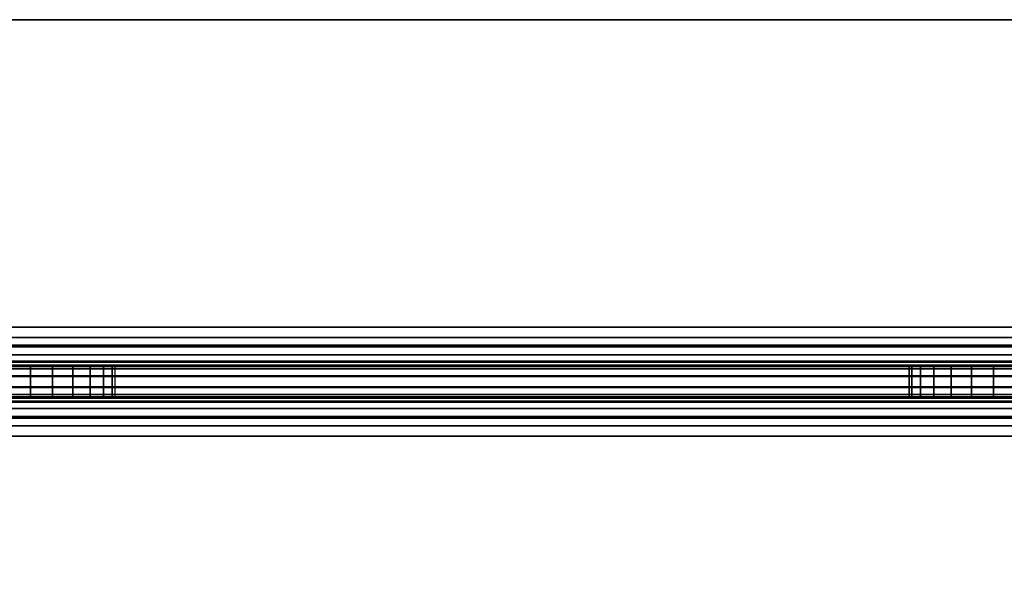
# Model space of a CAD drawing. Units: inches. Extents: x -0.2 to 54, y -1.9 to 0.
# Drawn here: x 27 to 28.5, y -0.9 to -0.1 of the extents above; entities that cross this region are included whole.
import ezdxf

# ---------------------------------------------------------------- set-up
doc = ezdxf.new("R2010")
doc.units = ezdxf.units.IN
doc.header["$MEASUREMENT"] = 0
doc.layers.add('A-FURN-3-ACCESSORY-MODESTY-STEEL', color=254, linetype='Continuous')

msp = doc.modelspace()

# ---------------------------------------------------------------- linework, layer by layer
at = {"layer": 'A-FURN-3-ACCESSORY-MODESTY-STEEL'}
for points, invisible_edges in [([(3.73, -0.0601, 36.0559), (3.6653, -0.0686, 36.0559), (50.3347, -0.0686, 36.0559), (50.27, -0.0601, 36.0559)], 10), ([(50.27, -0.0601, 36.0081), (50.3347, -0.0686, 36.0081), (3.6653, -0.0686, 36.0081), (3.73, -0.0601, 36.0081)], 10), ([(3.6653, -0.0686, 36.0559), (3.605, -0.0936, 36.0559), (50.395, -0.0936, 36.0559), (50.3347, -0.0686, 36.0559)], 10), ([(50.3347, -0.0686, 36.0081), (50.395, -0.0936, 36.0081), (3.605, -0.0936, 36.0081), (3.6653, -0.0686, 36.0081)], 10), ([(3.605, -0.0936, 36.0559), (3.5532, -0.1333, 36.0559), (50.4468, -0.1333, 36.0559), (50.395, -0.0936, 36.0559)], 10), ([(50.395, -0.0936, 36.0081), (50.4468, -0.1333, 36.0081), (3.5532, -0.1333, 36.0081), (3.605, -0.0936, 36.0081)], 10), ([(3.5532, -0.1333, 36.0559), (3.5135, -0.1851, 36.0559), (50.4865, -0.1851, 36.0559), (50.4468, -0.1333, 36.0559)], 10), ([(50.4468, -0.1333, 36.0081), (50.4865, -0.1851, 36.0081), (3.5135, -0.1851, 36.0081), (3.5532, -0.1333, 36.0081)], 10), ([(3.5135, -0.1851, 36.0559), (3.4885, -0.2454, 36.0559), (50.5115, -0.2454, 36.0559), (50.4865, -0.1851, 36.0559)], 10), ([(50.4865, -0.1851, 36.0081), (50.5115, -0.2454, 36.0081), (3.4885, -0.2454, 36.0081), (3.5135, -0.1851, 36.0081)], 10), ([(3.4885, -0.2454, 36.0559), (3.48, -0.3101, 36.0559), (50.52, -0.3101, 36.0559), (50.5115, -0.2454, 36.0559)], 10), ([(50.5115, -0.2454, 36.0081), (50.52, -0.3101, 36.0081), (3.48, -0.3101, 36.0081), (3.4885, -0.2454, 36.0081)], 10), ([(3.48, -0.3101, 36.0559), (3.48, -0.5455, 36.0559), (50.52, -0.5455, 36.0559), (50.52, -0.3101, 36.0559)], 8), ([(50.52, -0.3101, 36.0081), (50.52, -0.5455, 36.0081), (3.48, -0.5455, 36.0081), (3.48, -0.3101, 36.0081)], 8), ([(50.61, -0.6075, 24.5059), (50.5971, -0.6075, 24.5042), (3.4029, -0.6075, 24.5042), (3.39, -0.6075, 24.5059)], 10), ([(5.734, -0.6075, 26.9919), (48.266, -0.6075, 26.9919), (50.61, -0.6075, 24.5059), (3.39, -0.6075, 24.5059)], 15), ([(50.5971, -0.6075, 24.5042), (50.585, -0.6075, 24.4992), (3.415, -0.6075, 24.4992), (3.4029, -0.6075, 24.5042)], 10), ([(50.585, -0.6075, 24.4992), (50.5746, -0.6075, 24.4913), (3.4254, -0.6075, 24.4913), (3.415, -0.6075, 24.4992)], 10), ([(50.5746, -0.6075, 24.4913), (50.5667, -0.6075, 24.4809), (3.4333, -0.6075, 24.4809), (3.4254, -0.6075, 24.4913)], 10), ([(50.5571, -0.6075, 34.5576), (50.57, -0.6075, 34.5559), (3.43, -0.6075, 34.5559), (3.4429, -0.6075, 34.5576)], 10), ([(48.266, -0.6075, 33.3699), (5.734, -0.6075, 33.3699), (3.43, -0.6075, 34.5559), (50.57, -0.6075, 34.5559)], 15), ([(50.5667, -0.6075, 24.4809), (50.5617, -0.6075, 24.4689), (3.4383, -0.6075, 24.4689), (3.4333, -0.6075, 24.4809)], 10), ([(50.5617, -0.6075, 24.4689), (50.56, -0.6075, 24.4559), (3.44, -0.6075, 24.4559), (3.4383, -0.6075, 24.4689)], 10), ([(50.56, -0.6075, 24.4559), (50.56, -0.6075, 24.4157), (3.44, -0.6075, 24.4157), (3.44, -0.6075, 24.4559)], 8), ([(50.545, -0.6075, 34.5626), (50.5571, -0.6075, 34.5576), (3.4429, -0.6075, 34.5576), (3.455, -0.6075, 34.5626)], 10), ([(50.5346, -0.6075, 34.5706), (50.545, -0.6075, 34.5626), (3.455, -0.6075, 34.5626), (3.4654, -0.6075, 34.5706)], 10), ([(50.5267, -0.6075, 34.5809), (50.5346, -0.6075, 34.5706), (3.4654, -0.6075, 34.5706), (3.4733, -0.6075, 34.5809)], 10), ([(50.5217, -0.6075, 34.593), (50.5267, -0.6075, 34.5809), (3.4733, -0.6075, 34.5809), (3.4783, -0.6075, 34.593)], 10), ([(50.52, -0.6075, 34.6059), (50.5217, -0.6075, 34.593), (3.4783, -0.6075, 34.593), (3.48, -0.6075, 34.6059)], 10), ([(50.52, -0.6075, 35.9461), (50.52, -0.6075, 34.6059), (3.48, -0.6075, 34.6059), (3.48, -0.6075, 35.9461)], 2), ([(26.9656, -0.6075, 33.3654), (25.5154, -0.6075, 33.3654), (25.481, -0.6075, 33.3699), (27, -0.6075, 33.3699)], 5), ([(25.5154, -0.6075, 26.9965), (26.9656, -0.6075, 26.9965), (27, -0.6075, 26.9919), (25.481, -0.6075, 26.9919)], 5), ([(26.9656, -0.6075, 33.1085), (27, -0.6075, 33.1039), (27, -0.6075, 31.8419), (26.9656, -0.6075, 31.8374)], 10), ([(26.9656, -0.6075, 31.5805), (27, -0.6075, 31.5759), (27, -0.6075, 30.3139), (26.9656, -0.6075, 30.3094)], 10), ([(26.9656, -0.6075, 30.0525), (27, -0.6075, 30.0479), (27, -0.6075, 28.7859), (26.9656, -0.6075, 28.7814)], 10), ([(26.9656, -0.6075, 28.5245), (27, -0.6075, 28.5199), (27, -0.6075, 27.2579), (26.9656, -0.6075, 27.2534)], 10), ([(27, -0.6075, 33.1039), (27.0344, -0.6075, 33.1085), (27.0344, -0.6075, 31.8374), (27, -0.6075, 31.8419)], 10), ([(27, -0.6075, 31.5759), (27.0344, -0.6075, 31.5805), (27.0344, -0.6075, 30.3094), (27, -0.6075, 30.3139)], 10), ([(27, -0.6075, 30.0479), (27.0344, -0.6075, 30.0525), (27.0344, -0.6075, 28.7814), (27, -0.6075, 28.7859)], 10), ([(27, -0.6075, 28.5199), (27.0344, -0.6075, 28.5245), (27.0344, -0.6075, 27.2534), (27, -0.6075, 27.2579)], 10), ([(28.4846, -0.6075, 33.3654), (27.0344, -0.6075, 33.3654), (27, -0.6075, 33.3699), (28.519, -0.6075, 33.3699)], 5), ([(27.0344, -0.6075, 26.9965), (28.4846, -0.6075, 26.9965), (28.519, -0.6075, 26.9919), (27, -0.6075, 26.9919)], 5), ([(27.0344, -0.6075, 33.1085), (27.0665, -0.6075, 33.1217), (27.0665, -0.6075, 31.8241), (27.0344, -0.6075, 31.8374)], 10), ([(27.0344, -0.6075, 31.5805), (27.0665, -0.6075, 31.5937), (27.0665, -0.6075, 30.2961), (27.0344, -0.6075, 30.3094)], 10), ([(27.0344, -0.6075, 30.0525), (27.0665, -0.6075, 30.0657), (27.0665, -0.6075, 28.7681), (27.0344, -0.6075, 28.7814)], 10), ([(27.0344, -0.6075, 28.5245), (27.0665, -0.6075, 28.5377), (27.0665, -0.6075, 27.2401), (27.0344, -0.6075, 27.2534)], 10), ([(28.4525, -0.6075, 33.3521), (27.0665, -0.6075, 33.3521), (27.0344, -0.6075, 33.3654), (28.4846, -0.6075, 33.3654)], 5), ([(27.0665, -0.6075, 27.0097), (28.4525, -0.6075, 27.0097), (28.4846, -0.6075, 26.9965), (27.0344, -0.6075, 26.9965)], 5), ([(27.0665, -0.6075, 33.1217), (27.094, -0.6075, 33.1429), (27.094, -0.6075, 31.803), (27.0665, -0.6075, 31.8241)], 10), ([(27.0665, -0.6075, 31.5937), (27.094, -0.6075, 31.6149), (27.094, -0.6075, 30.275), (27.0665, -0.6075, 30.2961)], 10), ([(27.0665, -0.6075, 30.0657), (27.094, -0.6075, 30.0869), (27.094, -0.6075, 28.747), (27.0665, -0.6075, 28.7681)], 10), ([(27.0665, -0.6075, 28.5377), (27.094, -0.6075, 28.5589), (27.094, -0.6075, 27.219), (27.0665, -0.6075, 27.2401)], 10), ([(28.425, -0.6075, 33.331), (27.094, -0.6075, 33.331), (27.0665, -0.6075, 33.3521), (28.4525, -0.6075, 33.3521)], 5), ([(27.094, -0.6075, 27.0309), (28.425, -0.6075, 27.0309), (28.4525, -0.6075, 27.0097), (27.0665, -0.6075, 27.0097)], 5), ([(27.094, -0.6075, 33.1429), (27.1152, -0.6075, 33.1704), (27.1152, -0.6075, 31.7754), (27.094, -0.6075, 31.803)], 10), ([(27.094, -0.6075, 31.6149), (27.1152, -0.6075, 31.6424), (27.1152, -0.6075, 30.2474), (27.094, -0.6075, 30.275)], 10), ([(27.094, -0.6075, 30.0869), (27.1152, -0.6075, 30.1144), (27.1152, -0.6075, 28.7194), (27.094, -0.6075, 28.747)], 10), ([(27.094, -0.6075, 28.5589), (27.1152, -0.6075, 28.5864), (27.1152, -0.6075, 27.1914), (27.094, -0.6075, 27.219)], 10), ([(28.4038, -0.6075, 33.3034), (27.1152, -0.6075, 33.3034), (27.094, -0.6075, 33.331), (28.425, -0.6075, 33.331)], 5), ([(27.1152, -0.6075, 27.0584), (28.4038, -0.6075, 27.0584), (28.425, -0.6075, 27.0309), (27.094, -0.6075, 27.0309)], 5), ([(27.1152, -0.6075, 33.1704), (27.1285, -0.6075, 33.2025), (27.1285, -0.6075, 31.7433), (27.1152, -0.6075, 31.7754)], 10), ([(27.1152, -0.6075, 31.6424), (27.1285, -0.6075, 31.6745), (27.1285, -0.6075, 30.2153), (27.1152, -0.6075, 30.2474)], 10), ([(27.1152, -0.6075, 30.1144), (27.1285, -0.6075, 30.1465), (27.1285, -0.6075, 28.6873), (27.1152, -0.6075, 28.7194)], 10), ([(27.1152, -0.6075, 28.5864), (27.1285, -0.6075, 28.6185), (27.1285, -0.6075, 27.1593), (27.1152, -0.6075, 27.1914)], 10), ([(28.3905, -0.6075, 33.2713), (27.1285, -0.6075, 33.2713), (27.1152, -0.6075, 33.3034), (28.4038, -0.6075, 33.3034)], 5), ([(27.1285, -0.6075, 27.0905), (28.3905, -0.6075, 27.0905), (28.4038, -0.6075, 27.0584), (27.1152, -0.6075, 27.0584)], 5), ([(27.1285, -0.6075, 33.2025), (27.133, -0.6075, 33.2369), (27.133, -0.6075, 31.7089), (27.1285, -0.6075, 31.7433)], 10), ([(27.1285, -0.6075, 31.6745), (27.133, -0.6075, 31.7089), (27.133, -0.6075, 30.1809), (27.1285, -0.6075, 30.2153)], 10), ([(27.1285, -0.6075, 30.1465), (27.133, -0.6075, 30.1809), (27.133, -0.6075, 28.6529), (27.1285, -0.6075, 28.6873)], 10), ([(27.1285, -0.6075, 28.6185), (27.133, -0.6075, 28.6529), (27.133, -0.6075, 27.1249), (27.1285, -0.6075, 27.1593)], 10), ([(28.386, -0.6075, 33.2369), (27.133, -0.6075, 33.2369), (27.1285, -0.6075, 33.2713), (28.3905, -0.6075, 33.2713)], 5), ([(27.133, -0.6075, 27.1249), (28.386, -0.6075, 27.1249), (28.3905, -0.6075, 27.0905), (27.1285, -0.6075, 27.0905)], 5), ([(28.386, -0.6075, 27.1249), (27.133, -0.6075, 27.1249), (27.133, -0.6075, 33.2369), (28.386, -0.6075, 33.2369)], 15), ([(28.386, -0.6075, 33.2369), (28.3905, -0.6075, 33.2025), (28.3905, -0.6075, 31.7433), (28.386, -0.6075, 31.7089)], 10), ([(28.386, -0.6075, 31.7089), (28.3905, -0.6075, 31.6745), (28.3905, -0.6075, 30.2153), (28.386, -0.6075, 30.1809)], 10), ([(28.386, -0.6075, 30.1809), (28.3905, -0.6075, 30.1465), (28.3905, -0.6075, 28.6873), (28.386, -0.6075, 28.6529)], 10), ([(28.386, -0.6075, 28.6529), (28.3905, -0.6075, 28.6185), (28.3905, -0.6075, 27.1593), (28.386, -0.6075, 27.1249)], 10), ([(28.3905, -0.6075, 33.2025), (28.4038, -0.6075, 33.1704), (28.4038, -0.6075, 31.7754), (28.3905, -0.6075, 31.7433)], 10), ([(28.3905, -0.6075, 31.6745), (28.4038, -0.6075, 31.6424), (28.4038, -0.6075, 30.2474), (28.3905, -0.6075, 30.2153)], 10), ([(28.3905, -0.6075, 30.1465), (28.4038, -0.6075, 30.1144), (28.4038, -0.6075, 28.7194), (28.3905, -0.6075, 28.6873)], 10), ([(28.3905, -0.6075, 28.6185), (28.4038, -0.6075, 28.5864), (28.4038, -0.6075, 27.1914), (28.3905, -0.6075, 27.1593)], 10), ([(28.4038, -0.6075, 33.1704), (28.425, -0.6075, 33.1429), (28.425, -0.6075, 31.803), (28.4038, -0.6075, 31.7754)], 10), ([(28.4038, -0.6075, 31.6424), (28.425, -0.6075, 31.6149), (28.425, -0.6075, 30.275), (28.4038, -0.6075, 30.2474)], 10), ([(28.4038, -0.6075, 30.1144), (28.425, -0.6075, 30.0869), (28.425, -0.6075, 28.747), (28.4038, -0.6075, 28.7194)], 10), ([(28.4038, -0.6075, 28.5864), (28.425, -0.6075, 28.5589), (28.425, -0.6075, 27.219), (28.4038, -0.6075, 27.1914)], 10), ([(28.425, -0.6075, 33.1429), (28.4525, -0.6075, 33.1217), (28.4525, -0.6075, 31.8241), (28.425, -0.6075, 31.803)], 10), ([(28.425, -0.6075, 31.6149), (28.4525, -0.6075, 31.5937), (28.4525, -0.6075, 30.2961), (28.425, -0.6075, 30.275)], 10), ([(28.425, -0.6075, 30.0869), (28.4525, -0.6075, 30.0657), (28.4525, -0.6075, 28.7681), (28.425, -0.6075, 28.747)], 10), ([(28.425, -0.6075, 28.5589), (28.4525, -0.6075, 28.5377), (28.4525, -0.6075, 27.2401), (28.425, -0.6075, 27.219)], 10), ([(28.4525, -0.6075, 33.1217), (28.4846, -0.6075, 33.1085), (28.4846, -0.6075, 31.8374), (28.4525, -0.6075, 31.8241)], 10), ([(28.4525, -0.6075, 31.5937), (28.4846, -0.6075, 31.5805), (28.4846, -0.6075, 30.3094), (28.4525, -0.6075, 30.2961)], 10), ([(28.4525, -0.6075, 30.0657), (28.4846, -0.6075, 30.0525), (28.4846, -0.6075, 28.7814), (28.4525, -0.6075, 28.7681)], 10), ([(28.4525, -0.6075, 28.5377), (28.4846, -0.6075, 28.5245), (28.4846, -0.6075, 27.2534), (28.4525, -0.6075, 27.2401)], 10), ([(28.4846, -0.6075, 33.1085), (28.519, -0.6075, 33.1039), (28.519, -0.6075, 31.8419), (28.4846, -0.6075, 31.8374)], 10), ([(28.4846, -0.6075, 31.5805), (28.519, -0.6075, 31.5759), (28.519, -0.6075, 30.3139), (28.4846, -0.6075, 30.3094)], 10), ([(28.4846, -0.6075, 30.0525), (28.519, -0.6075, 30.0479), (28.519, -0.6075, 28.7859), (28.4846, -0.6075, 28.7814)], 10), ([(28.4846, -0.6075, 28.5245), (28.519, -0.6075, 28.5199), (28.519, -0.6075, 27.2579), (28.4846, -0.6075, 27.2534)], 10), ([(28.519, -0.6075, 33.1039), (28.5534, -0.6075, 33.1085), (28.5534, -0.6075, 31.8374), (28.519, -0.6075, 31.8419)], 10), ([(28.519, -0.6075, 31.5759), (28.5534, -0.6075, 31.5805), (28.5534, -0.6075, 30.3094), (28.519, -0.6075, 30.3139)], 10), ([(28.519, -0.6075, 30.0479), (28.5534, -0.6075, 30.0525), (28.5534, -0.6075, 28.7814), (28.519, -0.6075, 28.7859)], 10), ([(28.519, -0.6075, 28.5199), (28.5534, -0.6075, 28.5245), (28.5534, -0.6075, 27.2534), (28.519, -0.6075, 27.2579)], 10), ([(30.0036, -0.6075, 33.3654), (28.5534, -0.6075, 33.3654), (28.519, -0.6075, 33.3699), (30.038, -0.6075, 33.3699)], 5), ([(28.5534, -0.6075, 26.9965), (30.0036, -0.6075, 26.9965), (30.038, -0.6075, 26.9919), (28.519, -0.6075, 26.9919)], 5), ([(3.39, -0.6553, 24.5059), (3.4029, -0.6553, 24.5042), (50.5971, -0.6553, 24.5042), (50.61, -0.6553, 24.5059)], 10), ([(50.61, -0.6553, 24.5059), (48.266, -0.6553, 26.9919), (5.734, -0.6553, 26.9919), (3.39, -0.6553, 24.5059)], 15), ([(3.4029, -0.6553, 24.5042), (3.415, -0.6553, 24.4992), (50.585, -0.6553, 24.4992), (50.5971, -0.6553, 24.5042)], 10), ([(3.415, -0.6553, 24.4992), (3.4254, -0.6553, 24.4913), (50.5746, -0.6553, 24.4913), (50.585, -0.6553, 24.4992)], 10), ([(3.4254, -0.6553, 24.4913), (3.4333, -0.6553, 24.4809), (50.5667, -0.6553, 24.4809), (50.5746, -0.6553, 24.4913)], 10), ([(3.4429, -0.6553, 34.5576), (3.43, -0.6553, 34.5559), (50.57, -0.6553, 34.5559), (50.5571, -0.6553, 34.5576)], 10), ([(3.43, -0.6553, 34.5559), (5.734, -0.6553, 33.3699), (48.266, -0.6553, 33.3699), (50.57, -0.6553, 34.5559)], 15), ([(3.4333, -0.6553, 24.4809), (3.4383, -0.6553, 24.4689), (50.5617, -0.6553, 24.4689), (50.5667, -0.6553, 24.4809)], 10), ([(3.4383, -0.6553, 24.4689), (3.44, -0.6553, 24.4559), (50.56, -0.6553, 24.4559), (50.5617, -0.6553, 24.4689)], 10), ([(3.455, -0.6553, 34.5626), (3.4429, -0.6553, 34.5576), (50.5571, -0.6553, 34.5576), (50.545, -0.6553, 34.5626)], 10), ([(3.4654, -0.6553, 34.5706), (3.455, -0.6553, 34.5626), (50.545, -0.6553, 34.5626), (50.5346, -0.6553, 34.5706)], 10), ([(3.4733, -0.6553, 34.5809), (3.4654, -0.6553, 34.5706), (50.5346, -0.6553, 34.5706), (50.5267, -0.6553, 34.5809)], 10), ([(3.4783, -0.6553, 34.593), (3.4733, -0.6553, 34.5809), (50.5267, -0.6553, 34.5809), (50.5217, -0.6553, 34.593)], 10), ([(3.48, -0.6553, 34.6059), (3.4783, -0.6553, 34.593), (50.5217, -0.6553, 34.593), (50.52, -0.6553, 34.6059)], 10), ([(3.48, -0.6553, 35.9461), (3.48, -0.6553, 34.6059), (50.52, -0.6553, 34.6059), (50.52, -0.6553, 35.9461)], 2), ([(25.481, -0.6553, 33.3699), (25.5154, -0.6553, 33.3654), (26.9656, -0.6553, 33.3654), (27, -0.6553, 33.3699)], 10), ([(27, -0.6553, 26.9919), (26.9656, -0.6553, 26.9965), (25.5154, -0.6553, 26.9965), (25.481, -0.6553, 26.9919)], 10), ([(26.9656, -0.6553, 31.8374), (27, -0.6553, 31.8419), (27, -0.6553, 33.1039), (26.9656, -0.6553, 33.1085)], 10), ([(26.9656, -0.6553, 30.3094), (27, -0.6553, 30.3139), (27, -0.6553, 31.5759), (26.9656, -0.6553, 31.5805)], 10), ([(26.9656, -0.6553, 28.7814), (27, -0.6553, 28.7859), (27, -0.6553, 30.0479), (26.9656, -0.6553, 30.0525)], 10), ([(26.9656, -0.6553, 27.2534), (27, -0.6553, 27.2579), (27, -0.6553, 28.5199), (26.9656, -0.6553, 28.5245)], 10), ([(27, -0.6553, 31.8419), (27.0344, -0.6553, 31.8374), (27.0344, -0.6553, 33.1085), (27, -0.6553, 33.1039)], 10), ([(27, -0.6553, 30.3139), (27.0344, -0.6553, 30.3094), (27.0344, -0.6553, 31.5805), (27, -0.6553, 31.5759)], 10), ([(27, -0.6553, 28.7859), (27.0344, -0.6553, 28.7814), (27.0344, -0.6553, 30.0525), (27, -0.6553, 30.0479)], 10), ([(27, -0.6553, 27.2579), (27.0344, -0.6553, 27.2534), (27.0344, -0.6553, 28.5245), (27, -0.6553, 28.5199)], 10), ([(27, -0.6553, 33.3699), (27.0344, -0.6553, 33.3654), (28.4846, -0.6553, 33.3654), (28.519, -0.6553, 33.3699)], 10), ([(28.519, -0.6553, 26.9919), (28.4846, -0.6553, 26.9965), (27.0344, -0.6553, 26.9965), (27, -0.6553, 26.9919)], 10), ([(27.0344, -0.6553, 31.8374), (27.0665, -0.6553, 31.8241), (27.0665, -0.6553, 33.1217), (27.0344, -0.6553, 33.1085)], 10), ([(27.0344, -0.6553, 30.3094), (27.0665, -0.6553, 30.2961), (27.0665, -0.6553, 31.5937), (27.0344, -0.6553, 31.5805)], 10), ([(27.0344, -0.6553, 28.7814), (27.0665, -0.6553, 28.7681), (27.0665, -0.6553, 30.0657), (27.0344, -0.6553, 30.0525)], 10), ([(27.0344, -0.6553, 27.2534), (27.0665, -0.6553, 27.2401), (27.0665, -0.6553, 28.5377), (27.0344, -0.6553, 28.5245)], 10), ([(27.0344, -0.6553, 33.3654), (27.0665, -0.6553, 33.3521), (28.4525, -0.6553, 33.3521), (28.4846, -0.6553, 33.3654)], 10), ([(28.4846, -0.6553, 26.9965), (28.4525, -0.6553, 27.0097), (27.0665, -0.6553, 27.0097), (27.0344, -0.6553, 26.9965)], 10), ([(27.0665, -0.6553, 31.8241), (27.094, -0.6553, 31.803), (27.094, -0.6553, 33.1429), (27.0665, -0.6553, 33.1217)], 10), ([(27.0665, -0.6553, 30.2961), (27.094, -0.6553, 30.275), (27.094, -0.6553, 31.6149), (27.0665, -0.6553, 31.5937)], 10), ([(27.0665, -0.6553, 28.7681), (27.094, -0.6553, 28.747), (27.094, -0.6553, 30.0869), (27.0665, -0.6553, 30.0657)], 10), ([(27.0665, -0.6553, 27.2401), (27.094, -0.6553, 27.219), (27.094, -0.6553, 28.5589), (27.0665, -0.6553, 28.5377)], 10), ([(27.0665, -0.6553, 33.3521), (27.094, -0.6553, 33.331), (28.425, -0.6553, 33.331), (28.4525, -0.6553, 33.3521)], 10), ([(28.4525, -0.6553, 27.0097), (28.425, -0.6553, 27.0309), (27.094, -0.6553, 27.0309), (27.0665, -0.6553, 27.0097)], 10), ([(27.094, -0.6553, 31.803), (27.1152, -0.6553, 31.7754), (27.1152, -0.6553, 33.1704), (27.094, -0.6553, 33.1429)], 10), ([(27.094, -0.6553, 30.275), (27.1152, -0.6553, 30.2474), (27.1152, -0.6553, 31.6424), (27.094, -0.6553, 31.6149)], 10), ([(27.094, -0.6553, 28.747), (27.1152, -0.6553, 28.7194), (27.1152, -0.6553, 30.1144), (27.094, -0.6553, 30.0869)], 10), ([(27.094, -0.6553, 27.219), (27.1152, -0.6553, 27.1914), (27.1152, -0.6553, 28.5864), (27.094, -0.6553, 28.5589)], 10), ([(27.094, -0.6553, 33.331), (27.1152, -0.6553, 33.3034), (28.4038, -0.6553, 33.3034), (28.425, -0.6553, 33.331)], 10), ([(28.425, -0.6553, 27.0309), (28.4038, -0.6553, 27.0584), (27.1152, -0.6553, 27.0584), (27.094, -0.6553, 27.0309)], 10), ([(27.1152, -0.6553, 31.7754), (27.1285, -0.6553, 31.7433), (27.1285, -0.6553, 33.2025), (27.1152, -0.6553, 33.1704)], 10), ([(27.1152, -0.6553, 30.2474), (27.1285, -0.6553, 30.2153), (27.1285, -0.6553, 31.6745), (27.1152, -0.6553, 31.6424)], 10), ([(27.1152, -0.6553, 28.7194), (27.1285, -0.6553, 28.6873), (27.1285, -0.6553, 30.1465), (27.1152, -0.6553, 30.1144)], 10), ([(27.1152, -0.6553, 27.1914), (27.1285, -0.6553, 27.1593), (27.1285, -0.6553, 28.6185), (27.1152, -0.6553, 28.5864)], 10), ([(27.1152, -0.6553, 33.3034), (27.1285, -0.6553, 33.2713), (28.3905, -0.6553, 33.2713), (28.4038, -0.6553, 33.3034)], 10), ([(28.4038, -0.6553, 27.0584), (28.3905, -0.6553, 27.0905), (27.1285, -0.6553, 27.0905), (27.1152, -0.6553, 27.0584)], 10), ([(27.1285, -0.6553, 31.7433), (27.133, -0.6553, 31.7089), (27.133, -0.6553, 33.2369), (27.1285, -0.6553, 33.2025)], 10), ([(27.1285, -0.6553, 30.2153), (27.133, -0.6553, 30.1809), (27.133, -0.6553, 31.7089), (27.1285, -0.6553, 31.6745)], 10), ([(27.1285, -0.6553, 28.6873), (27.133, -0.6553, 28.6529), (27.133, -0.6553, 30.1809), (27.1285, -0.6553, 30.1465)], 10), ([(27.1285, -0.6553, 27.1593), (27.133, -0.6553, 27.1249), (27.133, -0.6553, 28.6529), (27.1285, -0.6553, 28.6185)], 10), ([(27.1285, -0.6553, 33.2713), (27.133, -0.6553, 33.2369), (28.386, -0.6553, 33.2369), (28.3905, -0.6553, 33.2713)], 10), ([(28.3905, -0.6553, 27.0905), (28.386, -0.6553, 27.1249), (27.133, -0.6553, 27.1249), (27.1285, -0.6553, 27.0905)], 10), ([(28.386, -0.6553, 33.2369), (27.133, -0.6553, 33.2369), (27.133, -0.6553, 27.1249), (28.386, -0.6553, 27.1249)], 15), ([(28.386, -0.6553, 31.7089), (28.3905, -0.6553, 31.7433), (28.3905, -0.6553, 33.2025), (28.386, -0.6553, 33.2369)], 10), ([(28.386, -0.6553, 30.1809), (28.3905, -0.6553, 30.2153), (28.3905, -0.6553, 31.6745), (28.386, -0.6553, 31.7089)], 11), ([(28.386, -0.6553, 28.6529), (28.3905, -0.6553, 28.6873), (28.3905, -0.6553, 30.1465), (28.386, -0.6553, 30.1809)], 14), ([(28.386, -0.6553, 27.1249), (28.3905, -0.6553, 27.1593), (28.3905, -0.6553, 28.6185), (28.386, -0.6553, 28.6529)], 10), ([(28.3905, -0.6553, 31.7433), (28.4038, -0.6553, 31.7754), (28.4038, -0.6553, 33.1704), (28.3905, -0.6553, 33.2025)], 10), ([(28.3905, -0.6553, 30.2153), (28.4038, -0.6553, 30.2474), (28.4038, -0.6553, 31.6424), (28.3905, -0.6553, 31.6745)], 10), ([(28.3905, -0.6553, 28.6873), (28.4038, -0.6553, 28.7194), (28.4038, -0.6553, 30.1144), (28.3905, -0.6553, 30.1465)], 10), ([(28.3905, -0.6553, 27.1593), (28.4038, -0.6553, 27.1914), (28.4038, -0.6553, 28.5864), (28.3905, -0.6553, 28.6185)], 10), ([(28.4038, -0.6553, 31.7754), (28.425, -0.6553, 31.803), (28.425, -0.6553, 33.1429), (28.4038, -0.6553, 33.1704)], 10), ([(28.4038, -0.6553, 30.2474), (28.425, -0.6553, 30.275), (28.425, -0.6553, 31.6149), (28.4038, -0.6553, 31.6424)], 10), ([(28.4038, -0.6553, 28.7194), (28.425, -0.6553, 28.747), (28.425, -0.6553, 30.0869), (28.4038, -0.6553, 30.1144)], 10), ([(28.4038, -0.6553, 27.1914), (28.425, -0.6553, 27.219), (28.425, -0.6553, 28.5589), (28.4038, -0.6553, 28.5864)], 10), ([(28.425, -0.6553, 31.803), (28.4525, -0.6553, 31.8241), (28.4525, -0.6553, 33.1217), (28.425, -0.6553, 33.1429)], 10), ([(28.425, -0.6553, 30.275), (28.4525, -0.6553, 30.2961), (28.4525, -0.6553, 31.5937), (28.425, -0.6553, 31.6149)], 10), ([(28.425, -0.6553, 28.747), (28.4525, -0.6553, 28.7681), (28.4525, -0.6553, 30.0657), (28.425, -0.6553, 30.0869)], 10), ([(28.425, -0.6553, 27.219), (28.4525, -0.6553, 27.2401), (28.4525, -0.6553, 28.5377), (28.425, -0.6553, 28.5589)], 10), ([(28.4525, -0.6553, 31.8241), (28.4846, -0.6553, 31.8374), (28.4846, -0.6553, 33.1085), (28.4525, -0.6553, 33.1217)], 10), ([(28.4525, -0.6553, 30.2961), (28.4846, -0.6553, 30.3094), (28.4846, -0.6553, 31.5805), (28.4525, -0.6553, 31.5937)], 10), ([(28.4525, -0.6553, 28.7681), (28.4846, -0.6553, 28.7814), (28.4846, -0.6553, 30.0525), (28.4525, -0.6553, 30.0657)], 10), ([(28.4525, -0.6553, 27.2401), (28.4846, -0.6553, 27.2534), (28.4846, -0.6553, 28.5245), (28.4525, -0.6553, 28.5377)], 10), ([(28.4846, -0.6553, 31.8374), (28.519, -0.6553, 31.8419), (28.519, -0.6553, 33.1039), (28.4846, -0.6553, 33.1085)], 10), ([(28.4846, -0.6553, 30.3094), (28.519, -0.6553, 30.3139), (28.519, -0.6553, 31.5759), (28.4846, -0.6553, 31.5805)], 10), ([(28.4846, -0.6553, 28.7814), (28.519, -0.6553, 28.7859), (28.519, -0.6553, 30.0479), (28.4846, -0.6553, 30.0525)], 10), ([(28.4846, -0.6553, 27.2534), (28.519, -0.6553, 27.2579), (28.519, -0.6553, 28.5199), (28.4846, -0.6553, 28.5245)], 10), ([(28.519, -0.6553, 31.8419), (28.5534, -0.6553, 31.8374), (28.5534, -0.6553, 33.1085), (28.519, -0.6553, 33.1039)], 10), ([(28.519, -0.6553, 30.3139), (28.5534, -0.6553, 30.3094), (28.5534, -0.6553, 31.5805), (28.519, -0.6553, 31.5759)], 10), ([(28.519, -0.6553, 28.7859), (28.5534, -0.6553, 28.7814), (28.5534, -0.6553, 30.0525), (28.519, -0.6553, 30.0479)], 10), ([(28.519, -0.6553, 27.2579), (28.5534, -0.6553, 27.2534), (28.5534, -0.6553, 28.5245), (28.519, -0.6553, 28.5199)], 10), ([(28.519, -0.6553, 33.3699), (28.5534, -0.6553, 33.3654), (30.0036, -0.6553, 33.3654), (30.038, -0.6553, 33.3699)], 10), ([(30.038, -0.6553, 26.9919), (30.0036, -0.6553, 26.9965), (28.5534, -0.6553, 26.9965), (28.519, -0.6553, 26.9919)], 10)]:
    msp.add_3dface(points, dxfattribs=dict(at, invisible_edges=invisible_edges))
for points in [[(50.27, -0.0601, 36.0559), (50.27, -0.0601, 36.0081), (3.73, -0.0601, 36.0081), (3.73, -0.0601, 36.0559)], [(3.44, -0.6553, 24.4559), (3.44, -0.6553, 24.4157), (50.56, -0.6553, 24.4157), (50.56, -0.6553, 24.4559)], [(50.56, -1.6852, 24.3537), (50.56, -0.7173, 24.3537), (3.44, -0.7173, 24.3537), (3.44, -1.6852, 24.3537)], [(3.44, -1.6852, 24.3059), (3.44, -0.7173, 24.3059), (50.56, -0.7173, 24.3059), (50.56, -1.6852, 24.3059)]]:
    msp.add_3dface(points, dxfattribs=at)

# ---------------------------------------------------------------- meshes
mesh = msp.add_polymesh((2, 7), dxfattribs=at)
for k, corner in enumerate([(3.48, -0.5455, 36.0559), (3.48, -0.5739, 36.0522), (3.48, -0.6004, 36.0412), (3.48, -0.6231, 36.0238), (3.48, -0.6406, 36.001), (3.48, -0.6516, 35.9745), (3.48, -0.6553, 35.9461), (50.52, -0.5455, 36.0559), (50.52, -0.5739, 36.0522), (50.52, -0.6004, 36.0412), (50.52, -0.6231, 36.0238), (50.52, -0.6406, 36.001), (50.52, -0.6516, 35.9745), (50.52, -0.6553, 35.9461)]):
    mesh.set_mesh_vertex(divmod(k, 7), corner)
mesh = msp.add_polymesh((2, 7), dxfattribs=at)
for k, corner in enumerate([(50.52, -0.5455, 36.0081), (50.52, -0.5615, 36.006), (50.52, -0.5765, 35.9998), (50.52, -0.5893, 35.99), (50.52, -0.5992, 35.9771), (50.52, -0.6054, 35.9622), (50.52, -0.6075, 35.9461), (3.48, -0.5455, 36.0081), (3.48, -0.5615, 36.006), (3.48, -0.5765, 35.9998), (3.48, -0.5893, 35.99), (3.48, -0.5992, 35.9771), (3.48, -0.6054, 35.9622), (3.48, -0.6075, 35.9461)]):
    mesh.set_mesh_vertex(divmod(k, 7), corner)
mesh = msp.add_polymesh((2, 7), dxfattribs=at)
for k, corner in enumerate([(50.56, -0.6075, 24.4157), (50.56, -0.6112, 24.3873), (50.56, -0.6222, 24.3608), (50.56, -0.6397, 24.3381), (50.56, -0.6624, 24.3206), (50.56, -0.6889, 24.3097), (50.56, -0.7173, 24.3059), (3.44, -0.6075, 24.4157), (3.44, -0.6112, 24.3873), (3.44, -0.6222, 24.3608), (3.44, -0.6397, 24.3381), (3.44, -0.6624, 24.3206), (3.44, -0.6889, 24.3097), (3.44, -0.7173, 24.3059)]):
    mesh.set_mesh_vertex(divmod(k, 7), corner)
mesh = msp.add_polymesh((2, 24), dxfattribs=dict(at, n_close=True))
for k, corner in enumerate([(27.133, -0.6553, 33.2369), (27.1285, -0.6553, 33.2713), (27.1152, -0.6553, 33.3034), (27.094, -0.6553, 33.331), (27.0665, -0.6553, 33.3521), (27.0344, -0.6553, 33.3654), (27, -0.6553, 33.3699), (26.9656, -0.6553, 33.3654), (26.9335, -0.6553, 33.3521), (26.906, -0.6553, 33.331), (26.8848, -0.6553, 33.3034), (26.8715, -0.6553, 33.2713), (26.867, -0.6553, 33.2369), (26.8715, -0.6553, 33.2025), (26.8848, -0.6553, 33.1704), (26.906, -0.6553, 33.1429), (26.9335, -0.6553, 33.1217), (26.9656, -0.6553, 33.1085), (27, -0.6553, 33.1039), (27.0344, -0.6553, 33.1085), (27.0665, -0.6553, 33.1217), (27.094, -0.6553, 33.1429), (27.1152, -0.6553, 33.1704), (27.1285, -0.6553, 33.2025), (27.133, -0.6075, 33.2369), (27.1285, -0.6075, 33.2713), (27.1152, -0.6075, 33.3034), (27.094, -0.6075, 33.331), (27.0665, -0.6075, 33.3521), (27.0344, -0.6075, 33.3654), (27, -0.6075, 33.3699), (26.9656, -0.6075, 33.3654), (26.9335, -0.6075, 33.3521), (26.906, -0.6075, 33.331), (26.8848, -0.6075, 33.3034), (26.8715, -0.6075, 33.2713), (26.867, -0.6075, 33.2369), (26.8715, -0.6075, 33.2025), (26.8848, -0.6075, 33.1704), (26.906, -0.6075, 33.1429), (26.9335, -0.6075, 33.1217), (26.9656, -0.6075, 33.1085), (27, -0.6075, 33.1039), (27.0344, -0.6075, 33.1085), (27.0665, -0.6075, 33.1217), (27.094, -0.6075, 33.1429), (27.1152, -0.6075, 33.1704), (27.1285, -0.6075, 33.2025)]):
    mesh.set_mesh_vertex(divmod(k, 24), corner)
mesh = msp.add_polymesh((2, 24), dxfattribs=dict(at, n_close=True))
for k, corner in enumerate([(27.133, -0.6553, 31.7089), (27.1285, -0.6553, 31.7433), (27.1152, -0.6553, 31.7754), (27.094, -0.6553, 31.803), (27.0665, -0.6553, 31.8241), (27.0344, -0.6553, 31.8374), (27, -0.6553, 31.8419), (26.9656, -0.6553, 31.8374), (26.9335, -0.6553, 31.8241), (26.906, -0.6553, 31.803), (26.8848, -0.6553, 31.7754), (26.8715, -0.6553, 31.7433), (26.867, -0.6553, 31.7089), (26.8715, -0.6553, 31.6745), (26.8848, -0.6553, 31.6424), (26.906, -0.6553, 31.6149), (26.9335, -0.6553, 31.5937), (26.9656, -0.6553, 31.5805), (27, -0.6553, 31.5759), (27.0344, -0.6553, 31.5805), (27.0665, -0.6553, 31.5937), (27.094, -0.6553, 31.6149), (27.1152, -0.6553, 31.6424), (27.1285, -0.6553, 31.6745), (27.133, -0.6075, 31.7089), (27.1285, -0.6075, 31.7433), (27.1152, -0.6075, 31.7754), (27.094, -0.6075, 31.803), (27.0665, -0.6075, 31.8241), (27.0344, -0.6075, 31.8374), (27, -0.6075, 31.8419), (26.9656, -0.6075, 31.8374), (26.9335, -0.6075, 31.8241), (26.906, -0.6075, 31.803), (26.8848, -0.6075, 31.7754), (26.8715, -0.6075, 31.7433), (26.867, -0.6075, 31.7089), (26.8715, -0.6075, 31.6745), (26.8848, -0.6075, 31.6424), (26.906, -0.6075, 31.6149), (26.9335, -0.6075, 31.5937), (26.9656, -0.6075, 31.5805), (27, -0.6075, 31.5759), (27.0344, -0.6075, 31.5805), (27.0665, -0.6075, 31.5937), (27.094, -0.6075, 31.6149), (27.1152, -0.6075, 31.6424), (27.1285, -0.6075, 31.6745)]):
    mesh.set_mesh_vertex(divmod(k, 24), corner)
mesh = msp.add_polymesh((2, 24), dxfattribs=dict(at, n_close=True))
for k, corner in enumerate([(27.133, -0.6553, 30.1809), (27.1285, -0.6553, 30.2153), (27.1152, -0.6553, 30.2474), (27.094, -0.6553, 30.275), (27.0665, -0.6553, 30.2961), (27.0344, -0.6553, 30.3094), (27, -0.6553, 30.3139), (26.9656, -0.6553, 30.3094), (26.9335, -0.6553, 30.2961), (26.906, -0.6553, 30.275), (26.8848, -0.6553, 30.2474), (26.8715, -0.6553, 30.2153), (26.867, -0.6553, 30.1809), (26.8715, -0.6553, 30.1465), (26.8848, -0.6553, 30.1144), (26.906, -0.6553, 30.0869), (26.9335, -0.6553, 30.0657), (26.9656, -0.6553, 30.0525), (27, -0.6553, 30.0479), (27.0344, -0.6553, 30.0525), (27.0665, -0.6553, 30.0657), (27.094, -0.6553, 30.0869), (27.1152, -0.6553, 30.1144), (27.1285, -0.6553, 30.1465), (27.133, -0.6075, 30.1809), (27.1285, -0.6075, 30.2153), (27.1152, -0.6075, 30.2474), (27.094, -0.6075, 30.275), (27.0665, -0.6075, 30.2961), (27.0344, -0.6075, 30.3094), (27, -0.6075, 30.3139), (26.9656, -0.6075, 30.3094), (26.9335, -0.6075, 30.2961), (26.906, -0.6075, 30.275), (26.8848, -0.6075, 30.2474), (26.8715, -0.6075, 30.2153), (26.867, -0.6075, 30.1809), (26.8715, -0.6075, 30.1465), (26.8848, -0.6075, 30.1144), (26.906, -0.6075, 30.0869), (26.9335, -0.6075, 30.0657), (26.9656, -0.6075, 30.0525), (27, -0.6075, 30.0479), (27.0344, -0.6075, 30.0525), (27.0665, -0.6075, 30.0657), (27.094, -0.6075, 30.0869), (27.1152, -0.6075, 30.1144), (27.1285, -0.6075, 30.1465)]):
    mesh.set_mesh_vertex(divmod(k, 24), corner)
mesh = msp.add_polymesh((2, 24), dxfattribs=dict(at, n_close=True))
for k, corner in enumerate([(27.133, -0.6553, 28.6529), (27.1285, -0.6553, 28.6873), (27.1152, -0.6553, 28.7194), (27.094, -0.6553, 28.747), (27.0665, -0.6553, 28.7681), (27.0344, -0.6553, 28.7814), (27, -0.6553, 28.7859), (26.9656, -0.6553, 28.7814), (26.9335, -0.6553, 28.7681), (26.906, -0.6553, 28.747), (26.8848, -0.6553, 28.7194), (26.8715, -0.6553, 28.6873), (26.867, -0.6553, 28.6529), (26.8715, -0.6553, 28.6185), (26.8848, -0.6553, 28.5864), (26.906, -0.6553, 28.5589), (26.9335, -0.6553, 28.5377), (26.9656, -0.6553, 28.5245), (27, -0.6553, 28.5199), (27.0344, -0.6553, 28.5245), (27.0665, -0.6553, 28.5377), (27.094, -0.6553, 28.5589), (27.1152, -0.6553, 28.5864), (27.1285, -0.6553, 28.6185), (27.133, -0.6075, 28.6529), (27.1285, -0.6075, 28.6873), (27.1152, -0.6075, 28.7194), (27.094, -0.6075, 28.747), (27.0665, -0.6075, 28.7681), (27.0344, -0.6075, 28.7814), (27, -0.6075, 28.7859), (26.9656, -0.6075, 28.7814), (26.9335, -0.6075, 28.7681), (26.906, -0.6075, 28.747), (26.8848, -0.6075, 28.7194), (26.8715, -0.6075, 28.6873), (26.867, -0.6075, 28.6529), (26.8715, -0.6075, 28.6185), (26.8848, -0.6075, 28.5864), (26.906, -0.6075, 28.5589), (26.9335, -0.6075, 28.5377), (26.9656, -0.6075, 28.5245), (27, -0.6075, 28.5199), (27.0344, -0.6075, 28.5245), (27.0665, -0.6075, 28.5377), (27.094, -0.6075, 28.5589), (27.1152, -0.6075, 28.5864), (27.1285, -0.6075, 28.6185)]):
    mesh.set_mesh_vertex(divmod(k, 24), corner)
mesh = msp.add_polymesh((2, 24), dxfattribs=dict(at, n_close=True))
for k, corner in enumerate([(27.133, -0.6553, 27.1249), (27.1285, -0.6553, 27.1593), (27.1152, -0.6553, 27.1914), (27.094, -0.6553, 27.219), (27.0665, -0.6553, 27.2401), (27.0344, -0.6553, 27.2534), (27, -0.6553, 27.2579), (26.9656, -0.6553, 27.2534), (26.9335, -0.6553, 27.2401), (26.906, -0.6553, 27.219), (26.8848, -0.6553, 27.1914), (26.8715, -0.6553, 27.1593), (26.867, -0.6553, 27.1249), (26.8715, -0.6553, 27.0905), (26.8848, -0.6553, 27.0584), (26.906, -0.6553, 27.0309), (26.9335, -0.6553, 27.0097), (26.9656, -0.6553, 26.9965), (27, -0.6553, 26.9919), (27.0344, -0.6553, 26.9965), (27.0665, -0.6553, 27.0097), (27.094, -0.6553, 27.0309), (27.1152, -0.6553, 27.0584), (27.1285, -0.6553, 27.0905), (27.133, -0.6075, 27.1249), (27.1285, -0.6075, 27.1593), (27.1152, -0.6075, 27.1914), (27.094, -0.6075, 27.219), (27.0665, -0.6075, 27.2401), (27.0344, -0.6075, 27.2534), (27, -0.6075, 27.2579), (26.9656, -0.6075, 27.2534), (26.9335, -0.6075, 27.2401), (26.906, -0.6075, 27.219), (26.8848, -0.6075, 27.1914), (26.8715, -0.6075, 27.1593), (26.867, -0.6075, 27.1249), (26.8715, -0.6075, 27.0905), (26.8848, -0.6075, 27.0584), (26.906, -0.6075, 27.0309), (26.9335, -0.6075, 27.0097), (26.9656, -0.6075, 26.9965), (27, -0.6075, 26.9919), (27.0344, -0.6075, 26.9965), (27.0665, -0.6075, 27.0097), (27.094, -0.6075, 27.0309), (27.1152, -0.6075, 27.0584), (27.1285, -0.6075, 27.0905)]):
    mesh.set_mesh_vertex(divmod(k, 24), corner)
mesh = msp.add_polymesh((2, 24), dxfattribs=dict(at, n_close=True))
for k, corner in enumerate([(28.652, -0.6553, 33.2369), (28.6475, -0.6553, 33.2713), (28.6342, -0.6553, 33.3034), (28.613, -0.6553, 33.331), (28.5855, -0.6553, 33.3521), (28.5534, -0.6553, 33.3654), (28.519, -0.6553, 33.3699), (28.4846, -0.6553, 33.3654), (28.4525, -0.6553, 33.3521), (28.425, -0.6553, 33.331), (28.4038, -0.6553, 33.3034), (28.3905, -0.6553, 33.2713), (28.386, -0.6553, 33.2369), (28.3905, -0.6553, 33.2025), (28.4038, -0.6553, 33.1704), (28.425, -0.6553, 33.1429), (28.4525, -0.6553, 33.1217), (28.4846, -0.6553, 33.1085), (28.519, -0.6553, 33.1039), (28.5534, -0.6553, 33.1085), (28.5855, -0.6553, 33.1217), (28.613, -0.6553, 33.1429), (28.6342, -0.6553, 33.1704), (28.6475, -0.6553, 33.2025), (28.652, -0.6075, 33.2369), (28.6475, -0.6075, 33.2713), (28.6342, -0.6075, 33.3034), (28.613, -0.6075, 33.331), (28.5855, -0.6075, 33.3521), (28.5534, -0.6075, 33.3654), (28.519, -0.6075, 33.3699), (28.4846, -0.6075, 33.3654), (28.4525, -0.6075, 33.3521), (28.425, -0.6075, 33.331), (28.4038, -0.6075, 33.3034), (28.3905, -0.6075, 33.2713), (28.386, -0.6075, 33.2369), (28.3905, -0.6075, 33.2025), (28.4038, -0.6075, 33.1704), (28.425, -0.6075, 33.1429), (28.4525, -0.6075, 33.1217), (28.4846, -0.6075, 33.1085), (28.519, -0.6075, 33.1039), (28.5534, -0.6075, 33.1085), (28.5855, -0.6075, 33.1217), (28.613, -0.6075, 33.1429), (28.6342, -0.6075, 33.1704), (28.6475, -0.6075, 33.2025)]):
    mesh.set_mesh_vertex(divmod(k, 24), corner)
mesh = msp.add_polymesh((2, 24), dxfattribs=dict(at, n_close=True))
for k, corner in enumerate([(28.652, -0.6553, 31.7089), (28.6475, -0.6553, 31.7433), (28.6342, -0.6553, 31.7754), (28.613, -0.6553, 31.803), (28.5855, -0.6553, 31.8241), (28.5534, -0.6553, 31.8374), (28.519, -0.6553, 31.8419), (28.4846, -0.6553, 31.8374), (28.4525, -0.6553, 31.8241), (28.425, -0.6553, 31.803), (28.4038, -0.6553, 31.7754), (28.3905, -0.6553, 31.7433), (28.386, -0.6553, 31.7089), (28.3905, -0.6553, 31.6745), (28.4038, -0.6553, 31.6424), (28.425, -0.6553, 31.6149), (28.4525, -0.6553, 31.5937), (28.4846, -0.6553, 31.5805), (28.519, -0.6553, 31.5759), (28.5534, -0.6553, 31.5805), (28.5855, -0.6553, 31.5937), (28.613, -0.6553, 31.6149), (28.6342, -0.6553, 31.6424), (28.6475, -0.6553, 31.6745), (28.652, -0.6075, 31.7089), (28.6475, -0.6075, 31.7433), (28.6342, -0.6075, 31.7754), (28.613, -0.6075, 31.803), (28.5855, -0.6075, 31.8241), (28.5534, -0.6075, 31.8374), (28.519, -0.6075, 31.8419), (28.4846, -0.6075, 31.8374), (28.4525, -0.6075, 31.8241), (28.425, -0.6075, 31.803), (28.4038, -0.6075, 31.7754), (28.3905, -0.6075, 31.7433), (28.386, -0.6075, 31.7089), (28.3905, -0.6075, 31.6745), (28.4038, -0.6075, 31.6424), (28.425, -0.6075, 31.6149), (28.4525, -0.6075, 31.5937), (28.4846, -0.6075, 31.5805), (28.519, -0.6075, 31.5759), (28.5534, -0.6075, 31.5805), (28.5855, -0.6075, 31.5937), (28.613, -0.6075, 31.6149), (28.6342, -0.6075, 31.6424), (28.6475, -0.6075, 31.6745)]):
    mesh.set_mesh_vertex(divmod(k, 24), corner)
mesh = msp.add_polymesh((2, 24), dxfattribs=dict(at, n_close=True))
for k, corner in enumerate([(28.652, -0.6553, 30.1809), (28.6475, -0.6553, 30.2153), (28.6342, -0.6553, 30.2474), (28.613, -0.6553, 30.275), (28.5855, -0.6553, 30.2961), (28.5534, -0.6553, 30.3094), (28.519, -0.6553, 30.3139), (28.4846, -0.6553, 30.3094), (28.4525, -0.6553, 30.2961), (28.425, -0.6553, 30.275), (28.4038, -0.6553, 30.2474), (28.3905, -0.6553, 30.2153), (28.386, -0.6553, 30.1809), (28.3905, -0.6553, 30.1465), (28.4038, -0.6553, 30.1144), (28.425, -0.6553, 30.0869), (28.4525, -0.6553, 30.0657), (28.4846, -0.6553, 30.0525), (28.519, -0.6553, 30.0479), (28.5534, -0.6553, 30.0525), (28.5855, -0.6553, 30.0657), (28.613, -0.6553, 30.0869), (28.6342, -0.6553, 30.1144), (28.6475, -0.6553, 30.1465), (28.652, -0.6075, 30.1809), (28.6475, -0.6075, 30.2153), (28.6342, -0.6075, 30.2474), (28.613, -0.6075, 30.275), (28.5855, -0.6075, 30.2961), (28.5534, -0.6075, 30.3094), (28.519, -0.6075, 30.3139), (28.4846, -0.6075, 30.3094), (28.4525, -0.6075, 30.2961), (28.425, -0.6075, 30.275), (28.4038, -0.6075, 30.2474), (28.3905, -0.6075, 30.2153), (28.386, -0.6075, 30.1809), (28.3905, -0.6075, 30.1465), (28.4038, -0.6075, 30.1144), (28.425, -0.6075, 30.0869), (28.4525, -0.6075, 30.0657), (28.4846, -0.6075, 30.0525), (28.519, -0.6075, 30.0479), (28.5534, -0.6075, 30.0525), (28.5855, -0.6075, 30.0657), (28.613, -0.6075, 30.0869), (28.6342, -0.6075, 30.1144), (28.6475, -0.6075, 30.1465)]):
    mesh.set_mesh_vertex(divmod(k, 24), corner)
mesh = msp.add_polymesh((2, 24), dxfattribs=dict(at, n_close=True))
for k, corner in enumerate([(28.652, -0.6553, 28.6529), (28.6475, -0.6553, 28.6873), (28.6342, -0.6553, 28.7194), (28.613, -0.6553, 28.747), (28.5855, -0.6553, 28.7681), (28.5534, -0.6553, 28.7814), (28.519, -0.6553, 28.7859), (28.4846, -0.6553, 28.7814), (28.4525, -0.6553, 28.7681), (28.425, -0.6553, 28.747), (28.4038, -0.6553, 28.7194), (28.3905, -0.6553, 28.6873), (28.386, -0.6553, 28.6529), (28.3905, -0.6553, 28.6185), (28.4038, -0.6553, 28.5864), (28.425, -0.6553, 28.5589), (28.4525, -0.6553, 28.5377), (28.4846, -0.6553, 28.5245), (28.519, -0.6553, 28.5199), (28.5534, -0.6553, 28.5245), (28.5855, -0.6553, 28.5377), (28.613, -0.6553, 28.5589), (28.6342, -0.6553, 28.5864), (28.6475, -0.6553, 28.6185), (28.652, -0.6075, 28.6529), (28.6475, -0.6075, 28.6873), (28.6342, -0.6075, 28.7194), (28.613, -0.6075, 28.747), (28.5855, -0.6075, 28.7681), (28.5534, -0.6075, 28.7814), (28.519, -0.6075, 28.7859), (28.4846, -0.6075, 28.7814), (28.4525, -0.6075, 28.7681), (28.425, -0.6075, 28.747), (28.4038, -0.6075, 28.7194), (28.3905, -0.6075, 28.6873), (28.386, -0.6075, 28.6529), (28.3905, -0.6075, 28.6185), (28.4038, -0.6075, 28.5864), (28.425, -0.6075, 28.5589), (28.4525, -0.6075, 28.5377), (28.4846, -0.6075, 28.5245), (28.519, -0.6075, 28.5199), (28.5534, -0.6075, 28.5245), (28.5855, -0.6075, 28.5377), (28.613, -0.6075, 28.5589), (28.6342, -0.6075, 28.5864), (28.6475, -0.6075, 28.6185)]):
    mesh.set_mesh_vertex(divmod(k, 24), corner)
mesh = msp.add_polymesh((2, 24), dxfattribs=dict(at, n_close=True))
for k, corner in enumerate([(28.652, -0.6553, 27.1249), (28.6475, -0.6553, 27.1593), (28.6342, -0.6553, 27.1914), (28.613, -0.6553, 27.219), (28.5855, -0.6553, 27.2401), (28.5534, -0.6553, 27.2534), (28.519, -0.6553, 27.2579), (28.4846, -0.6553, 27.2534), (28.4525, -0.6553, 27.2401), (28.425, -0.6553, 27.219), (28.4038, -0.6553, 27.1914), (28.3905, -0.6553, 27.1593), (28.386, -0.6553, 27.1249), (28.3905, -0.6553, 27.0905), (28.4038, -0.6553, 27.0584), (28.425, -0.6553, 27.0309), (28.4525, -0.6553, 27.0097), (28.4846, -0.6553, 26.9965), (28.519, -0.6553, 26.9919), (28.5534, -0.6553, 26.9965), (28.5855, -0.6553, 27.0097), (28.613, -0.6553, 27.0309), (28.6342, -0.6553, 27.0584), (28.6475, -0.6553, 27.0905), (28.652, -0.6075, 27.1249), (28.6475, -0.6075, 27.1593), (28.6342, -0.6075, 27.1914), (28.613, -0.6075, 27.219), (28.5855, -0.6075, 27.2401), (28.5534, -0.6075, 27.2534), (28.519, -0.6075, 27.2579), (28.4846, -0.6075, 27.2534), (28.4525, -0.6075, 27.2401), (28.425, -0.6075, 27.219), (28.4038, -0.6075, 27.1914), (28.3905, -0.6075, 27.1593), (28.386, -0.6075, 27.1249), (28.3905, -0.6075, 27.0905), (28.4038, -0.6075, 27.0584), (28.425, -0.6075, 27.0309), (28.4525, -0.6075, 27.0097), (28.4846, -0.6075, 26.9965), (28.519, -0.6075, 26.9919), (28.5534, -0.6075, 26.9965), (28.5855, -0.6075, 27.0097), (28.613, -0.6075, 27.0309), (28.6342, -0.6075, 27.0584), (28.6475, -0.6075, 27.0905)]):
    mesh.set_mesh_vertex(divmod(k, 24), corner)
mesh = msp.add_polymesh((2, 7), dxfattribs=at)
for k, corner in enumerate([(3.44, -0.6553, 24.4157), (3.44, -0.6574, 24.3997), (3.44, -0.6636, 24.3847), (3.44, -0.6735, 24.3719), (3.44, -0.6863, 24.362), (3.44, -0.7013, 24.3558), (3.44, -0.7173, 24.3537), (50.56, -0.6553, 24.4157), (50.56, -0.6574, 24.3997), (50.56, -0.6636, 24.3847), (50.56, -0.6735, 24.3719), (50.56, -0.6863, 24.362), (50.56, -0.7013, 24.3558), (50.56, -0.7173, 24.3537)]):
    mesh.set_mesh_vertex(divmod(k, 7), corner)

doc.saveas('drawing.dxf')
